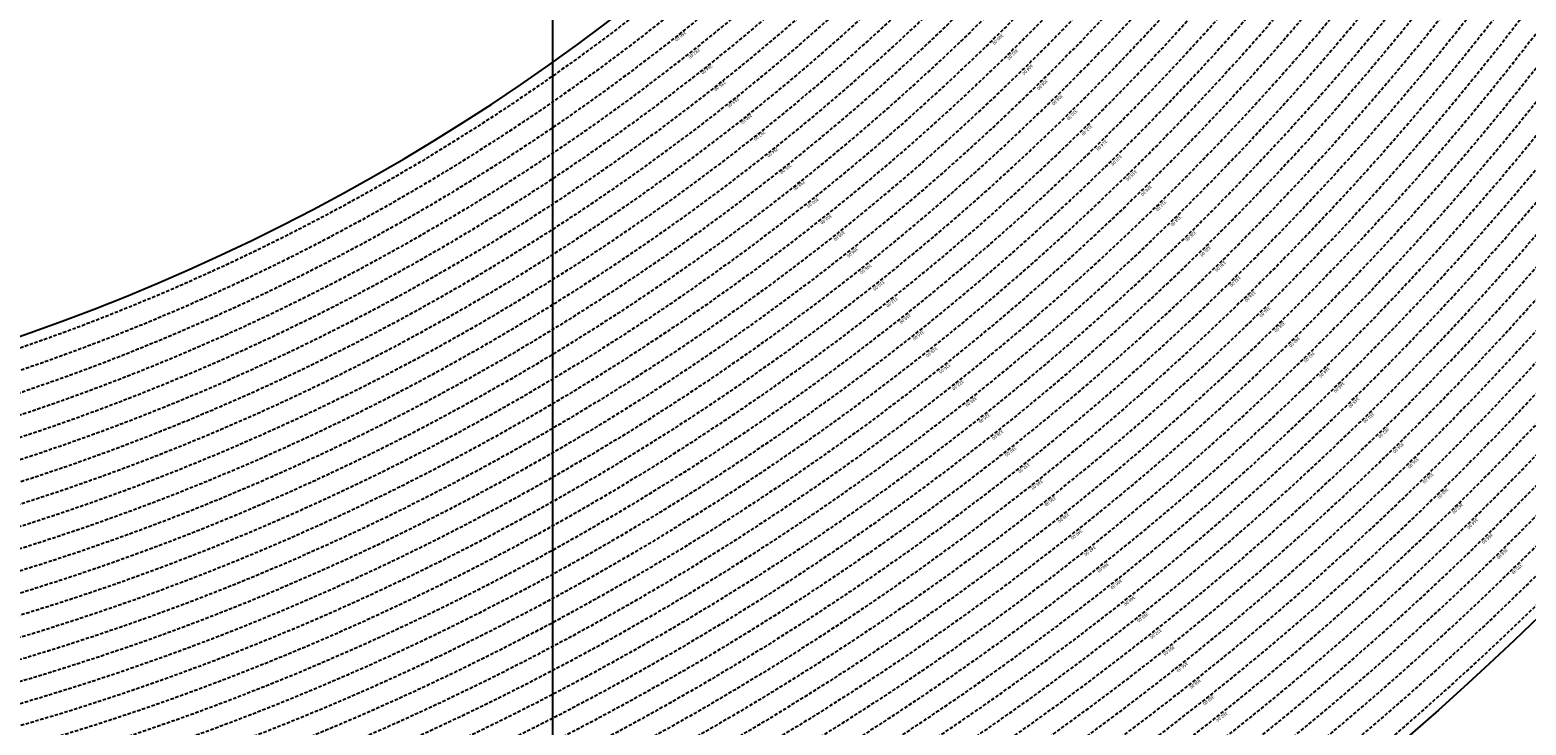
# Model space of a CAD drawing. Extents: x 1538956 to 1571595, y 5042519 to 5072519.
# Drawn here: x 1557866 to 1560690, y 5052525 to 5053837 of the extents above; entities that cross this region are included whole.
import ezdxf

# ---------------------------------------------------------------- set-up
doc = ezdxf.new("R2010")
doc.units = 0
doc.header["$LTSCALE"] = 2
doc.header["$MEASUREMENT"] = 0
doc.linetypes.add('NASCOSTA2', pattern=[4.762499999999999, 3.175, -1.5875])
for name, color, linetype in [('base_cat_ret_foglio', 71, 'Continuous'), ('conica', 8, 'Continuous'), ('inviluppo', 255, 'Continuous')]:
    doc.layers.add(name, color=color, linetype=linetype)
doc.styles.add('PC01', font='ARIAL.TTF')

msp = doc.modelspace()

# ---------------------------------------------------------------- linework, layer by layer
at = {"layer": 'base_cat_ret_foglio', "color": 92}
msp.add_line((1558852.777, 5049772.830706689), (1558852.777, 5054406.97), dxfattribs=at)
at = {"layer": 'conica', "linetype": 'NASCOSTA2', "flags": 128}
for points in [[(1561531.792668587, 5055143.352029879, -0.381612232429294), (1555216.208726809, 5051863.601384849), (1552373.753545513, 5052589.803480566, -1.000000109012978), (1555017.903900267, 5062939.373176984), (1557860.35908856, 5062213.171079482, -0.3813679188054664), (1561829.455482169, 5056310.521034585, -0.3813679188054664)], [(1561453.777961088, 5055163.28354699, -0.3811197228257345), (1555236.01144735, 5051941.111721318), (1552393.556207658, 5052667.313831952, -1.000000596205652), (1554998.101271504, 5062861.862817075), (1557840.556426415, 5062135.660728095, -0.3811197317841981), (1561750.817893256, 5056325.93881778, -0.3811197317841981)], [(1561414.767181322, 5055173.250180838, -0.3808679709014433), (1555245.912763823, 5051979.86690074), (1552403.45753873, 5052706.069007645, -1.000000613602757), (1554988.199917027, 5062823.10764736), (1557830.655095343, 5062096.905552402, -0.3808679791007613), (1561711.80711349, 5056335.905451628, -0.3808679791007613)], [(1561375.751369233, 5055183.218100364, -0.3806122898205794), (1555255.814079199, 5052018.622080442), (1552413.358869803, 5052744.824183338, -1.000000612250141), (1554978.298562696, 5062784.352477609), (1557820.753764271, 5062058.150376709, -0.3806122971867898), (1561672.791301401, 5056345.873371155, -0.3806122971867898)], [(1561336.733573202, 5055193.186526756, -0.3803527676941194), (1555265.71540977, 5052057.377256262), (1552423.260200875, 5052783.579359031, -1.000000517226387), (1554968.397212126, 5062745.597306897), (1557810.852433199, 5062019.395201016, -0.380352775087634), (1561633.77350537, 5056355.841797546, -0.380352775087634)], [(1561297.70986775, 5055203.156462912, -0.3800890934217618), (1555275.6167423, 5052096.132431583), (1552433.161531947, 5052822.334534724, -1.000000565037526), (1554958.495859791, 5062706.842136635), (1557800.951102126, 5061980.640025323, -0.3800891009562798), (1561594.749799918, 5056365.811733702)], [(1561985.621051661, 5054568.791876443, -0.3636938258336485), (1555057.787256373, 5051243.518618028), (1552215.332248357, 5051969.720669475, -0.3850788189403607), (1547781.671899139, 5058656.289220522, -0.3836575568611977)], [(1561948.750266894, 5054584.338167849, -0.3636430811863237), (1555067.688597752, 5051282.273791088), (1552225.233579429, 5052008.475845168, -0.3848839463716973), (1547820.62490122, 5058646.337347954, -0.3848839463716973)], [(1561838.136827594, 5054630.97749955, -0.3634866717022704), (1555097.392621888, 5051398.539310268), (1552254.937572645, 5052124.741372247, -0.3842833346898544), (1547937.500349477, 5058616.477529575, -0.3836575568612089)], [(1561801.265306972, 5054646.524101224, -0.363433095303539), (1555107.293963267, 5051437.294483328), (1552264.838903718, 5052163.49654794, -0.3840776155137412), (1547976.464504541, 5058606.522807597, -0.3836575568611836)], [(1561690.648527327, 5054693.164841357, -0.3632677805041745), (1555136.998062791, 5051553.559983251), (1552294.542896935, 5052279.762075022, -0.3834430095639054), (1548093.376500487, 5058576.653651865, -0.3834430095639054)], [(1561653.776207334, 5054708.71178008, -0.3632111285566034), (1555146.899395794, 5051592.315158451), (1552304.444228008, 5052318.517250715, -0.3832255102580734), (1548132.352782008, 5058566.69583177, -0.3832255102580734)], [(1561570.792874559, 5055133.388097467, -0.3818529353159666), (1555206.307393807, 5051824.84620965), (1552363.852214441, 5052551.048304873, -0.3818529239532752), (1548366.28013332, 5058506.931113619, -0.3818529239532752)]]:
    msp.add_lwpolyline(points, format="xyb", dxfattribs=at)
at = {"layer": 'conica', "color": 255, "linetype": 'NASCOSTA2', "flags": 128}
for points in [[(1561492.78872906, 5055153.316916155, -0.3813679130615112), (1555226.110059811, 5051902.356560049), (1552383.654876585, 5052628.558656259, -1.000000345992119), (1555008.002556242, 5062900.6180046), (1557850.457757488, 5062174.415903789, -0.3813679188054221), (1561789.828661227, 5056315.972186945)], [(1561727.521680802, 5054677.617551202, -0.3633236919076349), (1555127.096646024, 5051514.804829448), (1552284.641565862, 5052241.006899326, -0.3836575568612162), (1548054.40168526, 5058586.611097346)]]:
    msp.add_lwpolyline(points, format="xyb", dxfattribs=at)
at = {"layer": 'conica', "linetype": 'NASCOSTA2', "flags": 128}
for points in [[(1554948.594509876, 5062668.086965755), (1557791.049771054, 5061941.88484963, -1.000000000000028), (1555285.51807286, 5052134.887607407), (1552443.062863019, 5052861.089710417, -1.000000504646082)], [(1554938.693160764, 5062629.33179467), (1557781.148439982, 5061903.129673937, -0.999999914044272), (1555295.419400099, 5052173.642784079), (1552452.964194092, 5052899.84488611, -1.00000048593517)], [(1554928.791811848, 5062590.576623536), (1557771.24710891, 5061864.374498244, -0.9999996398194045), (1555305.320716766, 5052212.397963454), (1552462.865525164, 5052938.600061803, -1.000000482891267)], [(1554918.890465987, 5062551.82145162), (1557761.345777838, 5061825.619322551, -0.9999999999999911), (1555315.222047389, 5052251.153139261), (1552472.766856236, 5052977.355237496, -1.00000040576634)], [(1554899.087758711, 5062474.311111764), (1557741.543115692, 5061748.108971165, -1.000000582202138), (1555335.024705251, 5052328.663491745), (1552492.569518381, 5053054.865588883, -1.000000533301521)], [(1554889.186407794, 5062435.55594114), (1557731.64178462, 5061709.353795472, -1.000000541291419), (1555344.926056773, 5052367.418662215), (1552502.470849453, 5053093.620764576, -1.000000543802541)], [(1554879.285058591, 5062396.800770081), (1557721.740453548, 5061670.598619779, -1.000000473555229), (1555354.827405592, 5052406.173833373), (1552512.372180526, 5053132.375940269, -1.000000501794235)], [(1554869.383709541, 5062358.045598979), (1557711.839122476, 5061631.843444086, -1.000000282346693), (1555364.728746952, 5052444.929006438), (1552522.273511598, 5053171.131115962, -1.000000500097673)], [(1554859.482364161, 5062319.290426942), (1557701.937791404, 5061593.088268393, -1.000000258367247), (1555374.630087338, 5052483.68417975), (1552532.17484267, 5053209.886291655, -1.000000407274714)], [(1554849.581013584, 5062280.535256233), (1557692.036460331, 5061554.3330927, -1.000000316180662), (1555384.531429909, 5052522.439352506), (1552542.076173742, 5053248.641467348, -1.000000543870654)], [(1554839.679663501, 5062241.780085399), (1557682.135129259, 5061515.577917007, -1.000000398222799), (1555394.432775589, 5052561.194524465), (1552551.977504815, 5053287.396643041, -1.000000533585827)], [(1554829.778315604, 5062203.024914004), (1557672.233798187, 5061476.822741314, -1.000000470681538), (1555404.334123995, 5052599.949695729), (1552561.878835887, 5053326.151818734, -1.000000479462623)], [(1554819.876965773, 5062164.269743104), (1557662.332467115, 5061438.067565621, -1.000000387228834), (1555414.235469097, 5052638.704867837), (1552571.780166959, 5053364.906994427, -1.000000531893341)], [(1554800.074227406, 5062086.759411192), (1557642.52980497, 5061360.557214234, -1.000000591180533), (1555434.038093894, 5052716.215228763), (1552591.582829104, 5053442.417345813, -1.000000472175904)], [(1554790.172878917, 5062048.004239948), (1557632.628473898, 5061321.802038541, -1.000000715638233), (1555443.939451745, 5052754.970397617), (1552601.484160176, 5053481.172521506, -1.000000509504718)], [(1554780.271532701, 5062009.249068124), (1557622.727142825, 5061283.046862848, -1.000000718939834), (1555453.840809592, 5052793.725566468), (1552611.385491248, 5053519.927697199, -1.000000453158092)], [(1554770.370184056, 5061970.493896921), (1557612.825811753, 5061244.291687155, -1.00000060294996), (1555463.742162833, 5052832.480736498), (1552621.286822321, 5053558.682872892, -1.00000051851323)], [(1554760.468836866, 5061931.738725347), (1557602.924480681, 5061205.536511462, -1.000000562827231), (1555473.643514411, 5052871.23590695), (1552631.188153393, 5053597.438048585, -1.000000483533795)], [(1554750.567495386, 5061892.983552312), (1557593.023149609, 5061166.781335769, -1.000000498471929), (1555483.5448634, 5052909.991078067), (1552641.089484465, 5053636.193224278, -1.000000338061876)], [(1554740.666156424, 5061854.228378636), (1557583.121818537, 5061128.026160076, -1.000000504440686), (1555493.446212521, 5052948.746249149), (1552650.990815537, 5053674.948399971, -1.00000027473777)], [(1554730.764812774, 5061815.473206156), (1557573.220487464, 5061089.270984383, -1.000000625342669), (1555503.347566205, 5052987.501419066), (1552660.892146609, 5053713.703575664, -1.000000397918734)], [(1554720.863467666, 5061776.718034048), (1557563.319156392, 5061050.51580869, -1.000000548331246), (1555513.248916795, 5053026.256589772), (1552670.793477682, 5053752.458751357, -1.000000437981007)], [(1554701.06077089, 5061699.207691509), (1557543.516494248, 5060973.005457304, -1.000000446861872), (1555533.051615405, 5053103.766931841), (1552690.596139826, 5053829.969102743, -1.00000058092825)], [(1554691.159420471, 5061660.452520761), (1557533.615163176, 5060934.250281611, -1.000000437963788), (1555542.952961848, 5053142.522103607), (1552700.497470898, 5053868.724278436, -1.000000546447706)]]:
    msp.add_lwpolyline(points, format="xyb", close=True, dxfattribs=at)
at = {"layer": 'conica', "color": 255, "linetype": 'NASCOSTA2', "flags": 128}
for points in [[(1554908.989115997, 5062513.066280762), (1557751.444446765, 5061786.864146858, -1.000000306318419), (1555325.123389833, 5052289.908312048), (1552482.668187308, 5053016.110413189, -1.000000514531811)], [(1554809.975616091, 5062125.514572164), (1557652.431136043, 5061399.312389928, -1.000000391140508), (1555424.136814279, 5052677.460039925), (1552581.681498031, 5053403.66217012, -1.000000530589631)], [(1554710.962119278, 5061737.962862778), (1557553.41782532, 5061011.760632997, -1.000000517919754), (1555523.1502661, 5053065.011760808), (1552680.694808754, 5053791.21392705, -1.000000525561608)]]:
    msp.add_lwpolyline(points, format="xyb", close=True, dxfattribs=at)
at = {"layer": 'conica', "linetype": 'NASCOSTA2'}
for centre, radius, start, end in [((1556538.284215928, 5057038.386153419), 5540.999999993048, 255.6684050590295, 339.4520198875371), ((1556538.284215929, 5057038.386153419), 5500.999999992746, 255.6684050590256, 339.4066378455062), ((1556538.284215929, 5057038.386153419), 5460.99999999266, 255.6684050590263, 339.360586955135), ((1556538.284215928, 5057038.386153418), 5420.999999992461, 255.668405059027, 339.1693895377599), ((1556538.284215928, 5057038.386153418), 5580.999999992803, 255.6684050590287, 339.4967475762044), ((1556538.285326018, 5057038.385869805), 5740.999999993885, 255.6683926752411, 335.5486738593961), ((1556538.285326017, 5057038.385869803), 5860.999999993081, 255.6683926752465, 335.5812149990484), ((1556538.285326018, 5057038.385869804), 5900.999999993544, 255.6683926752469, 335.5917678298928)]:
    msp.add_arc(centre, radius, start, end, dxfattribs=at)
at = {"layer": 'inviluppo'}
msp.add_lwpolyline([(1557528.416964357, 5060913.903814384), (1554685.96188359, 5061640.105884416, 1.000000000000056), (1552705.695669594, 5053889.070745693), (1555548.150749876, 5053162.868675786, 1.000000000000085)], format="xyb", close=True, dxfattribs=at).dxf.unprotected_set("ltscale", 0)
msp.add_lwpolyline([(1562003.133236952, 5054561.407994124, -0.3637176283452027), (1555053.084196256, 5051225.109891136), (1552210.629116095, 5051951.311961013, -0.3851703882317043), (1547763.171869894, 5058661.015683791, -0.3851703882317043)], format="xyb", dxfattribs=at).dxf.unprotected_set("ltscale", 0)

# ---------------------------------------------------------------- texts
at = {"layer": 'conica', "char_height": 5.999999999999998, "width": 249.9999999999999, "attachment_point": 8, "style": 'PC01'}
for s, insert, rotation in [('{\\fArial|b0|i0|c238|p34;2}80.00', (1559091.870633628, 5053827.571065469, -0.891433706972748), 218.49549979438035), ('300.00', (1559689.746625013, 5053822.739722491, -0.891433706972748), 224.42243986164593), ('282.00', (1559116.768846821, 5053796.264684345, -0.891433706972748), 218.49549979438035), ('302.00', (1559717.744347395, 5053794.171789048, -0.891433706972748), 224.42243986164593), ('{\\fArial|b0|i0|c238|p34;2}84.00', (1559141.667177259, 5053764.958155798, -0.891433706972748), 218.49549979438035), ('304.00', (1559745.742337978, 5053765.603581935, -0.891433706972748), 224.42243986164593), ('{\\fArial|b0|i0|c238|p34;2}86.00', (1559166.565012223, 5053733.65225025, -0.891433706972748), 218.49549979438035), ('306.00', (1559773.739848739, 5053737.035864416, -0.891433706972748), 224.42243986164593), ('{\\fArial|b0|i0|c238|p34;2}88.00', (1559191.463175869, 5053702.34593142, -0.891433706972748), 218.49549979438035), ('308.00', (1559801.737326614, 5053708.468180463, -0.891433706972748), 224.42243986164593), ('310.00', (1559829.734877534, 5053679.900421965, -0.891433706972748), 224.42243986164593), ('{\\fArial|b0|i0|c238|p34;2}90.00', (1559216.361437672, 5053671.039489177, -0.891433706972748), 218.49549979438035), ('312.00', (1559857.732686162, 5053651.332400516, -0.891433706972748), 224.42243986164593), ('{\\fArial|b0|i0|c238|p34;2}92.00', (1559241.259680002, 5053639.733071414, -0.891433706972748), 218.49549979438035), ('314.00', (1559885.731031906, 5053622.763831012, -0.891433706972748), 224.42243986164593), ('{\\fArial|b0|i0|c238|p34;2}94.00', (1559266.158121951, 5053608.426402655, -0.891433706972748), 218.49549979438035), ('316.00', (1559913.728986138, 5053594.195660992, -0.891433706972748), 224.42243986164593), ('{\\fArial|b0|i0|c238|p34;2}96.00', (1559291.056253504, 5053577.120124185, -0.891433706972748), 218.49549979438035), ('318.00', (1559941.726855627, 5053565.627577444, -0.891433706972748), 224.42243986164593), ('{\\fArial|b0|i0|c238|p34;2}98.00', (1559315.954062571, 5053545.814251196, -0.891433706972748), 218.49549979438035), ('320.00', (1559969.723704935, 5053537.060534855, 84.279440423781), 224.42243986164593), ('300.00', (1559340.851694612, 5053514.508600794, -0.891433706972748), 218.49549979438035), ('322.00', (1559997.720422916, 5053508.493626261, 84.279440423781), 224.42243986164593), ('302.00', (1559365.749820355, 5053483.202329632, -0.891433706972748), 218.49549979438035), ('324.00', (1560025.716948641, 5053479.926913843, 84.279440423781), 224.42243986164593), ('304.00', (1559390.648184608, 5053451.895758565, -0.891433706972748), 218.49549979438035), ('326.00', (1560053.715595992, 5053451.358036585, 84.279440423781), 224.42243986164593), ('328.00', (1560081.71361543, 5053422.789800039, 84.279440423781), 224.42243986164593), ('306.00', (1559415.546122164, 5053420.58972402, -0.891433706972748), 218.49549979438035), ('330.00', (1560109.711517932, 5053394.221682793, 84.279440423781), 224.42243986164593), ('308.00', (1559440.444030465, 5053389.28372626, -0.891433706972748), 218.49549979438035), ('332.00', (1560137.709072459, 5053365.653920626, 84.279440423781), 224.42243986164593), ('310.00', (1559465.342003732, 5053357.97764681, -0.891433706972748), 218.49549979438035), ('334.00', (1560165.70543887, 5053337.087370766, 84.279440423781), 224.42243986164593), ('312.00', (1559490.240206176, 5053326.671279203, -0.891433706972748), 218.49549979438035), ('336.00', (1560193.703266581, 5053308.519329847, 84.279440423781), 224.42243986164593), ('314.00', (1559515.138886267, 5053295.364311012, -0.891433706972748), 218.49549979438035), ('338.00', (1560221.700380134, 5053279.952017629, 84.279440423781), 224.42243986164593), ('316.00', (1559540.037218194, 5053264.057780592, -0.891433706972748), 218.49549979438035), ('340.00', (1560249.700214722, 5053251.381928956, 84.32825982263375), 224.42243986164593), ('318.00', (1559564.935474758, 5053232.751344935, -0.891433706972748), 218.49549979438035), ('342.00', (1560277.697943565, 5053222.813988923, 84.32825982263375), 224.42243986164593), ('320.00', (1559589.832824083, 5053201.446050017, 84.279440423781), 218.49549979438035), ('344.00', (1560305.69567193, 5053194.246049369, 84.32825982263375), 224.42243986164593), ('322.00', (1559614.730056621, 5053170.14090194, 84.279440423781), 218.49549979438035), ('324.00', (1559639.627118189, 5053138.835968839, 84.279440423781), 218.49549979438035), ('346.00', (1560333.693401236, 5053165.678108859, 84.32825982263375), 224.42243986164593), ('348.00', (1560361.691130066, 5053137.11016883, 84.32825982263375), 224.42243986164593), ('326.00', (1559664.526066502, 5053107.528663393, 84.279440423781), 218.49549979438035), ('350.00', (1560389.688858906, 5053108.542228796, 84.32825982263375), 224.42243986164593), ('328.00', (1559689.424456415, 5053076.222060071, 84.279440423781), 218.49549979438035), ('352.00', (1560417.686587737, 5053079.974288767, 84.32825982263375), 224.42243986164593), ('330.00', (1559714.322742339, 5053044.915587487, 84.279440423781), 218.49549979438035), ('354.00', (1560445.684316568, 5053051.406348737, 84.32825982263375), 224.42243986164593), ('332.00', (1559739.220718811, 5053013.609504017, 84.279440423781), 218.49549979438035), ('356.00', (1560473.682045403, 5053022.838408709, 84.32825982263375), 224.42243986164593), ('334.00', (1559764.117638698, 5052982.304749057, 84.279440423781), 218.49549979438035), ('358.00', (1560501.679774232, 5052994.27046868, 84.32825982263375), 224.42243986164593), ('336.00', (1559789.015858109, 5052950.998360115, 84.279440423781), 218.49549979438035), ('360.00', (1560529.67824711, 5052965.701769453, 84.37707948698046), 224.42243986164593), ('338.00', (1559813.913442426, 5052919.692769723, 84.279440423781), 218.49549979438035), ('362.00', (1560557.675976182, 5052937.133829178, 84.37707948698046), 224.42243986164593), ('340.00', (1559838.813446536, 5052888.384136744, 84.32825982263375), 218.49549979438035), ('364.00', (1560585.673705261, 5052908.5658889, 84.37707948698046), 224.42243986164593), ('342.00', (1559863.711578027, 5052857.077858355, 84.32825982263375), 218.49549979438035), ('366.00', (1560613.671434331, 5052879.99794863, 84.37707948698046), 224.42243986164593), ('368.00', (1560641.669163401, 5052851.430008356, 84.37707948698046), 224.42243986164593), ('344.00', (1559888.609709091, 5052825.771580495, 84.32825982263375), 218.49549979438035), ('370.00', (1560669.666892471, 5052822.862068086, 84.37707948698046), 224.42243986164593), ('346.00', (1559913.507840991, 5052794.465301586, 84.32825982263375), 218.49549979438035), ('348.00', (1559938.405972471, 5052763.159023203, 84.32825982263375), 218.49549979438035), ('350.00', (1559963.304103953, 5052731.85274482, 84.32825982263375), 218.49549979438035), ('352.00', (1559988.202235433, 5052700.546466439, 84.32825982263375), 218.49549979438035), ('354.00', (1560013.100366916, 5052669.240188055, 84.32825982263375), 218.49549979438035), ('356.00', (1560037.998498394, 5052637.933909677, 84.32825982263375), 218.49549979438035), ('358.00', (1560062.896629873, 5052606.627631294, 84.32825982263375), 218.49549979438035), ('360.00', (1560087.795423026, 5052575.320520944, 84.37707948698046), 218.49549979438035), ('362.00', (1560112.693554719, 5052544.014242293, 84.37707948698046), 218.49549979438035)]:
    msp.add_mtext(s, dxfattribs=dict(at, insert=insert, rotation=rotation))

doc.saveas('drawing.dxf')
